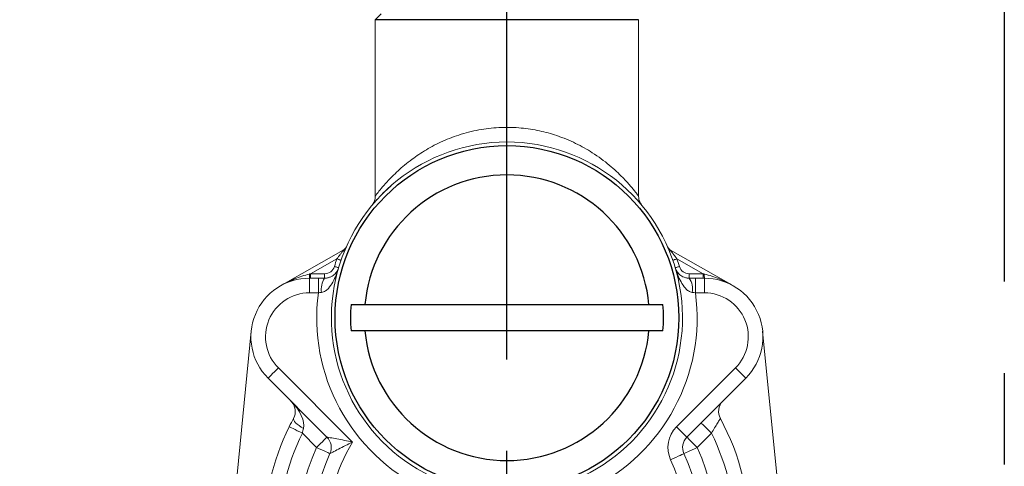
# Model space of a CAD drawing. Extents: x -1050 to 1050, y -742 to 742.
# Drawn here: x 230 to 297, y -310 to -280 of the extents above; entities that cross this region are included whole.
import ezdxf

# ---------------------------------------------------------------- set-up
doc = ezdxf.new("R2010")
doc.units = 0
doc.header["$LTSCALE"] = 25
doc.linetypes.add('CENTER', pattern=[2, 1.25, -0.25, 0.25, -0.25])
doc.layers.get('0').update_dxf_attribs({"linetype": 'CONTINUOUS'})
doc.layers.get('DEFPOINTS').update_dxf_attribs({"linetype": 'CONTINUOUS'})
for name, color, linetype in [('201689', 7, 'CONTINUOUS'), ('351217', 7, 'CONTINUOUS'), ('351220', 7, 'CONTINUOUS'), ('BALN', 7, 'CONTINUOUS')]:
    doc.layers.add(name, color=color, linetype=linetype)
doc.styles.add('BIGFONT', font='ROMANS.shx', dxfattribs={"width": 0.833, "bigfont": 'bigfont.shx'})
doc.dimstyles.new('ITM', dxfattribs={"dimscale": 5, "dimtxt": 3, "dimasz": 1.5, "dimexe": 2, "dimexo": 0, "dimgap": 0.6, "dimtad": 3, "dimdec": 3, "dimdsep": 46, "dimtxsty": 'BIGFONT', "dimblk": 'OPEN', "dimblk1": 'OPEN', "dimblk2": 'OPEN', "dimcen": 0, "dimclrd": 4, "dimclre": 4, "dimclrt": 256, "dimadec": 3, "dimazin": 2, "dimtp": 495, "dimtfac": 1, "dimtdec": 3, "dimtmove": 0, "dimatfit": 3, "dimldrblk": 'OPEN', "dimfxl": 1, "dimarcsym": 0})

# ---------------------------------------------------------------- blocks, each defined once
blk = doc.blocks.new('_OPEN')
at = {"color": 0, "linetype": 'ByBlock'}
for p, q in [((-1, 0.1667), (0, 0)), ((0, 0), (-1, -0.1667)), ((0, 0), (-1, 0))]:
    blk.add_line(p, q, dxfattribs=at)
blk = doc.blocks.new('*D31')
at = {"layer": 'BALN', "color": 4, "lineweight": -2, "transparency": 16777216}
for p, q in [((247.024, -44.819), (188.957, -44.819)), ((198.957, -357.119), (198.957, -52.319)), ((263.207, -364.619), (188.957, -364.619))]:
    blk.add_line(p, q, dxfattribs=at)
at = {"layer": 'DEFPOINTS', "color": 0}
for p in [(198.957, -44.819), (247.024, -44.819), (263.207, -364.619)]:
    blk.add_point(p, dxfattribs=at)
at = {"layer": 'BALN', "color": 4, "lineweight": -2, "transparency": 16777216, "xscale": 7.5, "yscale": 7.5, "zscale": 7.5}
for p, rotation in [((198.957, -44.819), 90), ((198.957, -364.619), 270)]:
    blk.add_blockref('_OPEN', p, dxfattribs=dict(at, rotation=rotation))
at = {"layer": 'BALN', "color": 1, "transparency": 16777216, "insert": (188.457, -204.769), "char_height": 15, "attachment_point": 5, "rotation": 90, "style": 'BIGFONT'}
blk.add_mtext('（290）', dxfattribs=at)

msp = doc.modelspace()

# ---------------------------------------------------------------- linework, layer by layer
at = {"layer": '201689', "color": 3, "linetype": 'CENTER'}
msp.add_line((263.20577675, -502.80984628), (263.20565585, -47.61916794), dxfattribs=at)
at = {"layer": '351217', "color": 3, "linetype": 'CENTER'}
msp.add_line((297.2047811, -216.24871745), (297.2047811, -502.70387096), dxfattribs=at)
at = {"layer": '351220', "color": 2}
for p in [(254.60559987, -279.21916695), (272.20560279, -279.61916474)]:
    msp.add_line(p, (254.20560356, -279.61916474), dxfattribs=at)
at = {"layer": 'BALN', "color": 2, "linetype": 'Continuous', "lineweight": 15}
for p, q in [((254.20560356, -279.61916474), (254.20560356, -291.64369588)), ((272.20560279, -291.65360516), (272.20560279, -279.61916474)), ((272.43037749, -292.29428244), (272.42661681, -292.2897469)), ((247.72812653, -297.79215527), (252.01923348, -295.35167662)), ((274.39197287, -295.35167662), (278.68307981, -297.79215527)), ((251.58244319, -295.94521595), (249.78203181, -296.96916414)), ((276.62917454, -296.96916414), (274.82876316, -295.94521595)), ((249.70560282, -297.26916363), (249.70560282, -298.2691638)), ((249.70560282, -297.26916363), (250.31723589, -297.26916363)), ((249.78203181, -296.96916414), (250.74326008, -296.96916414)), ((249.78203181, -296.96916414), (249.78203181, -297.26916363)), ((250.31723589, -297.26916363), (250.31723589, -298.2691638)), ((250.74326008, -296.96916414), (250.74326008, -297.26916363)), ((275.66794626, -297.26916363), (275.66794626, -296.96916414)), ((275.66794626, -296.96916414), (276.62917454, -296.96916414)), ((276.09397046, -298.2691638), (276.09397046, -297.26916363)), ((276.09397046, -297.26916363), (276.70560352, -297.26916363)), ((276.62917454, -297.26916363), (276.62917454, -296.96916414)), ((276.70560352, -298.2691638), (276.70560352, -297.26916363)), ((250.31723589, -298.2691638), (249.70560282, -298.2691638)), ((276.70560352, -298.2691638), (276.09397046, -298.2691638)), ((245.72500255, -300.87569447), (242.72500206, -331.2256932)), ((280.6862038, -300.87569447), (283.68620429, -331.2256932)), ((247.58428283, -303.39048428), (252.64953304, -308.45573449)), ((274.80030753, -307.41710027), (278.82692352, -303.39048428)), ((250.90379216, -308.12420694), (246.87717523, -304.09759095)), ((279.53403111, -304.09759095), (275.50741419, -308.12420694)), ((250.19668549, -308.83131407), (249.22114558, -307.85577416)), ((277.19006076, -307.85577416), (276.21452085, -308.83131407))]:
    msp.add_line(p, q, dxfattribs=at)
at = {"layer": 'BALN', "color": 2}
for p, q in [((252.54806392, -299.06916453), (273.87222879, -299.06916453)), ((273.87222862, -300.86916453), (252.54806409, -300.86916453))]:
    msp.add_line(p, q, dxfattribs=at)
at = {"layer": 'BALN', "color": 2, "linetype": 'Continuous', "lineweight": 15, "flags": 128}
for points in [[(252.01923348, -295.35167662), (252.01942999, -295.35202121), (252.02001672, -295.35305312), (252.02099368, -295.35477234), (252.02235807, -295.35716956), (252.02410616, -295.36024293), (252.02623237, -295.36398312), (252.02873297, -295.36837896), (252.03159958, -295.37341928)], [(274.37960677, -295.37341928), (274.38247338, -295.36837896), (274.38497398, -295.36398312), (274.38710019, -295.36024293), (274.38884828, -295.35716956), (274.39021267, -295.35477234), (274.39118963, -295.35305312), (274.39177636, -295.35202121), (274.39197287, -295.35167662)], [(251.58244319, -295.94521595), (251.63774978, -295.96436394), (251.69093016, -295.98277619), (251.73994288, -295.99974302), (251.78290199, -296.01461624), (251.81815814, -296.02682216), (251.84435531, -296.03589138), (251.86048768, -296.04147559), (251.86593499, -296.04336245)], [(274.54527136, -296.04336245), (274.55071866, -296.04147559), (274.56685103, -296.03589138), (274.59304821, -296.02682216), (274.62830435, -296.01461624), (274.67126347, -295.99974302), (274.72027618, -295.98277619), (274.77345656, -295.96436394), (274.82876316, -295.94521595)], [(251.41430873, -296.46839386), (251.47041533, -296.48505149), (251.52436591, -296.50107024), (251.57408736, -296.5158317), (251.61766767, -296.52876964), (251.65343325, -296.53938858), (251.68001041, -296.54727874), (251.69637561, -296.55213838), (251.70190207, -296.55377937)], [(274.70930427, -296.55377937), (274.71483074, -296.55213838), (274.73119594, -296.54727874), (274.75777309, -296.53938858), (274.79353867, -296.52876964), (274.83711898, -296.5158317), (274.88684043, -296.50107024), (274.94079102, -296.48505149), (274.99689761, -296.46839386)], [(249.71494306, -296.98558522), (249.73728921, -296.98011649), (249.75965585, -296.97464032), (249.78203181, -296.96916414)], [(276.62917454, -296.96916414), (276.65155049, -296.97464032), (276.67391714, -296.98011649), (276.69626329, -296.98558522)], [(247.58428283, -303.39048428), (247.44633253, -303.52843364), (247.31368426, -303.66108192), (247.19143513, -303.78333198), (247.08428275, -303.89048436), (246.99634541, -303.9784217), (246.93100195, -304.04376516), (246.89076323, -304.08400388), (246.87717523, -304.09759095)], [(278.82692352, -303.39048428), (278.96487381, -303.52843364), (279.09752209, -303.66108192), (279.21977121, -303.78333198), (279.3269236, -303.89048436), (279.41486094, -303.9784217), (279.48020439, -304.04376516), (279.52044312, -304.08400388), (279.53403111, -304.09759095)], [(248.61661479, -306.84947779), (248.6076713, -306.90220276), (248.6294363, -306.96960583), (248.68115637, -307.04935545), (248.76104243, -307.13869396), (248.86633124, -307.23453078), (248.99338133, -307.33355086), (249.13779873, -307.43232973), (249.29458689, -307.52745036)], [(248.32470663, -307.41260804), (248.34193144, -307.42112359), (248.3929437, -307.44634241), (248.47578391, -307.48729499), (248.58726695, -307.54240833), (248.72311059, -307.6095646), (248.87809291, -307.68618172), (249.04625904, -307.76931669), (249.22114558, -307.85577416)], [(274.80030753, -307.41710027), (274.93825689, -307.5550501), (275.07090516, -307.68769838), (275.19315522, -307.80994797), (275.30030761, -307.91710036), (275.38824495, -308.00503816), (275.4535884, -308.07038162), (275.49382712, -308.11062034), (275.50741419, -308.12420694)], [(277.19006076, -307.85577416), (277.05211047, -307.71782433), (276.91946219, -307.58517606), (276.79721307, -307.46292693), (276.69006068, -307.35577408), (276.60212241, -307.26783627), (276.53677895, -307.20249282), (276.49654023, -307.1622541), (276.4829541, -307.1486675)], [(250.19668549, -308.83131407), (250.33463485, -308.69336424), (250.46728313, -308.56071597), (250.58953319, -308.43846637), (250.69668557, -308.33131399), (250.78462291, -308.24337618), (250.8499673, -308.17803226), (250.89020509, -308.137794), (250.90379216, -308.12420694)], [(276.21452085, -308.83131407), (276.07657149, -308.69336424), (275.94392322, -308.56071597), (275.82167316, -308.43846637), (275.71452077, -308.33131399), (275.62658343, -308.24337618), (275.56123905, -308.17803226), (275.52100126, -308.137794), (275.50741419, -308.12420694)], [(251.10640045, -309.24654796), (251.08892046, -309.23856932), (251.03715196, -309.21494027), (250.9530852, -309.17656839), (250.83995092, -309.12492888), (250.70209563, -309.06200546), (250.54481853, -308.99021726), (250.37416205, -308.9123219), (250.19668549, -308.83131407)], [(275.3048059, -309.24654796), (275.32228589, -309.23856932), (275.37405439, -309.21494027), (275.45812115, -309.17656839), (275.57125542, -309.12492888), (275.70911072, -309.06200546), (275.86638782, -308.99021726), (276.0370443, -308.9123219), (276.21452085, -308.83131407)], [(274.39509187, -309.66178233), (274.57256842, -309.58077403), (274.7432249, -309.50287914), (274.900502, -309.43109046), (275.0383573, -309.36816752), (275.15149157, -309.31652754), (275.23555834, -309.27815612), (275.28732683, -309.2545266), (275.3048059, -309.24654796)]]:
    msp.add_lwpolyline(points, dxfattribs=at)
at = {"layer": 'BALN', "color": 2}
msp.add_circle((263.20560317, -299.96916371), 11.74999988, dxfattribs=at)
at = {"layer": 'BALN', "color": 2, "linetype": 'Continuous', "lineweight": 15}
for centre, radius, start, end in [((263.20560317, -299.96916371), 12, 295.7637688132, 244.2362311868), ((251.77204929, -294.91705073), 0.5, 299.6281609443, 336.1609347046), ((274.63915706, -294.91705073), 0.5, 203.8390652954, 240.3718390557), ((263.20560317, -299.96916371), 12.3, 160.904107584, 163.4641403461), ((263.20560317, -299.96916371), 12.3, 16.5358596539, 19.095892416), ((250.74325989, -296.26916371), 0.7, 270, 343.4641403461), ((275.66794645, -296.26916371), 0.7, 196.5358596539, 270), ((249.70560317, -301.26916371), 4, 90, 225), ((247.47855431, -297.05386822), 2.23743094, 354.4782052085, 1.7488517315), ((251.84189861, -298.01398494), 1.3273151, 145.8647164396, 189.8316073431), ((274.56930774, -298.01398494), 1.3273151, 350.1683926569, 34.1352835604), ((278.93265203, -297.05386822), 2.23743094, 178.2511482685, 185.5217947915), ((276.70560317, -301.26916371), 4, 315, 90), ((249.70560317, -301.26916371), 3, 90, 225), ((263.20560317, -299.96916371), 13, 172.4859545311, 244.2362311868), ((263.20560317, -299.96916371), 13, 295.7637688132, 7.5140454689), ((276.70560317, -301.26916371), 3, 315, 90), ((247.73776019, -306.37238853), 1, 331.5045155214, 45), ((278.67344616, -306.37238853), 1, 135, 208.4954844786), ((263.20560317, -314.76916371), 16.6, 330.9032325634, 28.4954844786), ((263.20560317, -314.76916371), 16.6, 153.6939409233, 206.9073420346), ((276.21452085, -308.83131385), 2, 135, 204.5340695658), ((263.20560317, -314.76916371), 15.6, 153.6939409233, 206.9073420346), ((250.1966855, -308.83131385), 1, 335.4659304342, 45), ((276.21452085, -308.83131385), 1, 135, 204.5340695658), ((263.20560317, -314.76916371), 15.6, 333.0926579654, 26.3060590767), ((263.20560317, -314.76916371), 14.3, 155.4659304342, 205.1353525237), ((263.20560317, -314.76916371), 12.3, 149.1169805713, 211.4843023866), ((263.20560317, -314.76916371), 14.3, 334.8646474763, 24.5340695658), ((263.20560317, -314.76916371), 13.3, 155.4659304342, 205.1353525237), ((263.20560317, -314.76916371), 13.3, 334.8646474763, 24.5340695658), ((263.20560317, -314.76916371), 12.3, 334.8646474763, 24.5340695658)]:
    msp.add_arc(centre, radius, start, end, dxfattribs=at)
at = {"layer": 'BALN', "color": 2}
for centre, radius, start, end in [((263.20560317, -299.96916371), 9.75000006, 5.2963760267, 174.7036239733), ((263.21014636, -299.96916352), 10.7, 175.1750334804, 184.8249773776), ((263.21014636, -299.96916352), 10.7, 355.1750226224, 4.8249665196), ((263.20560317, -299.96916371), 9.75000006, 185.2963857354, 354.7036142646)]:
    msp.add_arc(centre, radius, start, end, dxfattribs=at)
at = {"layer": 'BALN', "color": 2, "linetype": 'Continuous', "lineweight": 15}
msp.add_ellipse((247.73776019, -306.37238853), major_axis=(1.41421356, -1.41421356), ratio=0.5, start_param=0.2880581373, end_param=1.5707963268, dxfattribs=at)
at = {"layer": 'BALN', "color": 3, "linetype": 'Continuous', "lineweight": 13}
msp.add_open_spline([(254.21949331, -291.64379647), (254.21774745, -291.64598484), (254.21295809, -291.65198814), (254.33443257, -291.49135949), (254.59119894, -291.16673613), (255.04867189, -290.63582968), (255.72958987, -289.94540774), (256.6401096, -289.18146975), (257.67401888, -288.48908093), (258.79960165, -287.89693882), (260.06599651, -287.41679987), (261.41874952, -287.08918899), (262.81420317, -286.94898263), (264.16337655, -286.98389111), (265.44415088, -287.18604027), (266.70651872, -287.53539995), (267.92968409, -288.04657792), (269.1476285, -288.7359995), (270.23914735, -289.54895214), (271.08040973, -290.33487522), (271.66303399, -290.97743517), (272.00017551, -291.39191034), (272.17836198, -291.62523031), (272.19222976, -291.64436861), (272.1986635, -291.65324753)], degree=3, knots=[0, 0, 0, 0, 0.0190845188, 0.0523541294, 0.0925776907, 0.132875527, 0.1896248784, 0.2464102978, 0.2953178933, 0.3441883116, 0.3929977324, 0.4417432442, 0.4873574337, 0.5329615068, 0.5755248256, 0.6181224712, 0.6694901518, 0.720920046, 0.7827610728, 0.8446014359, 0.8902721176, 0.9358463662, 0.9702369308, 1, 1, 1, 1], dxfattribs=at)
at = {"layer": 'BALN', "color": 2, "linetype": 'Continuous', "lineweight": 15}
for points, knots in [([(253.98835115, -292.28511078), (253.98592591, -292.28809576), (253.9766198, -292.29954972), (254.07720301, -292.17762564), (254.31629494, -291.90571798), (254.69410642, -291.49252843), (255.09778518, -291.13072017), (255.27005404, -290.97631944)], [0, 0, 0, 0, 0.0721593582, 0.2768897088, 0.4817759166, 0.7788492187, 1, 1, 1, 1]), ([(254.20515932, -291.64395107), (254.20644818, -291.67610053), (254.21008085, -291.76671427), (254.18093198, -291.90587598), (254.13228232, -292.0458257), (254.08308056, -292.14344869), (254.05217659, -292.1896485), (254.042827, -292.20362564)], [0, 0, 0, 0, 0.1619379349, 0.4564244233, 0.7080542704, 0.9116756449, 1, 1, 1, 1]), ([(272.37544622, -292.2149617), (272.34569311, -292.16600014), (272.28312148, -292.0630326), (272.21732455, -291.87194787), (272.20786608, -291.73044877), (272.20267471, -291.65278559)], [0, 0, 0, 0, 0.2902775052, 0.6104618371, 1, 1, 1, 1]), ([(251.58244304, -295.94521681), (251.6582655, -295.8434031), (251.73537707, -295.74287146), (251.85017442, -295.59708573), (251.88858431, -295.54896334), (251.96302386, -295.45681885), (252.00004463, -295.41160239), (252.03159969, -295.37341963)], [0, 0, 0, 0, 0.5, 0.5, 0.75, 0.75, 1, 1, 1, 1]), ([(252.20206277, -295.18146086), (252.18751927, -295.21488607), (252.1639386, -295.25381701), (252.10553007, -295.32022584), (252.06984533, -295.34967952), (252.03159969, -295.37341963)], [0, 0, 0, 0, 0.5, 0.5, 1, 1, 1, 1]), ([(274.20914358, -295.18146086), (274.22369564, -295.21490575), (274.24727466, -295.25382516), (274.30567189, -295.32022054), (274.34137923, -295.34969082), (274.37960666, -295.37341963)], [0, 0, 0, 0, 0.5, 0.5, 1, 1, 1, 1]), ([(274.37960666, -295.37341963), (274.41122438, -295.41167821), (274.44811299, -295.45673242), (274.52277179, -295.54914911), (274.5609179, -295.59693997), (274.67631367, -295.74348853), (274.75287429, -295.84331372), (274.8287633, -295.94521681)], [0, 0, 0, 0, 0.25, 0.25, 0.5, 0.5, 1, 1, 1, 1]), ([(250.53407624, -298.24062877), (250.63069679, -298.22750289), (250.7170615, -298.18905887), (250.87214186, -298.08890874), (250.93951733, -298.02813792), (251.1224571, -297.83215118), (251.22011147, -297.68269528), (251.47636572, -297.22151676), (251.60230686, -296.88923446), (251.70190168, -296.55377909)], [0, 0, 0, 0, 0.125, 0.125, 0.25, 0.25, 0.5, 0.5, 1, 1, 1, 1]), ([(250.74325989, -297.26916371), (250.83584352, -297.26916371), (250.91427993, -297.25715856), (251.05663171, -297.22162357), (251.11763557, -297.1983954), (251.2808944, -297.12090538), (251.3644828, -297.05858402), (251.57158069, -296.86102011), (251.65513817, -296.71128802), (251.70190168, -296.55377909)], [0, 0, 0, 0, 0.125, 0.125, 0.25, 0.25, 0.5, 0.5, 1, 1, 1, 1]), ([(275.87713011, -298.24062877), (275.77995442, -298.22742748), (275.69183606, -298.1877897), (275.53844155, -298.08828034), (275.4703429, -298.02687787), (275.2872538, -297.83017863), (275.1910211, -297.68264242), (275.01963836, -297.37404628), (274.94652203, -297.21392371), (274.81637345, -296.88833541), (274.75985276, -296.72403524), (274.70930466, -296.55377909)], [0, 0, 0, 0, 0.125, 0.125, 0.25, 0.25, 0.5, 0.5, 0.75, 0.75, 1, 1, 1, 1]), ([(275.66794645, -297.26916371), (275.57546807, -297.26916371), (275.49440139, -297.25665066), (275.35388226, -297.22132549), (275.29252959, -297.19797732), (275.12927316, -297.12025788), (275.04711236, -297.05891386), (274.90871872, -296.92697335), (274.85408718, -296.85650309), (274.76606993, -296.70956489), (274.73303901, -296.63372116), (274.70930466, -296.55377909)], [0, 0, 0, 0, 0.125, 0.125, 0.25, 0.25, 0.5, 0.5, 0.75, 0.75, 1, 1, 1, 1]), ([(249.71494275, -296.98558554), (249.36223471, -297.07192058), (249.02026099, -297.18702995), (248.35873397, -297.45867643), (248.0381592, -297.61583081), (247.72812651, -297.7921555)], [0, 0, 0, 0, 0.5, 0.5, 1, 1, 1, 1]), ([(276.69626359, -296.98558554), (277.04948428, -297.07204606), (277.39198897, -297.18740124), (278.05362741, -297.45920818), (278.37338664, -297.61602389), (278.68307983, -297.7921555)], [0, 0, 0, 0, 0.5, 0.5, 1, 1, 1, 1]), ([(277.19006047, -307.85577422), (277.26107157, -307.73080595), (277.33194182, -307.60883776), (277.47138574, -307.37334073), (277.53744542, -307.26407794), (277.62570018, -307.12002662), (277.65262541, -307.07642919), (277.7009918, -306.99851565), (277.7226324, -306.96388475), (277.77505106, -306.88028086), (277.79459144, -306.84947803), (277.79459144, -306.84947803)], [0, 0, 0, 0, 0.25, 0.25, 0.5, 0.5, 0.625, 0.625, 0.75, 0.75, 1, 1, 1, 1]), ([(250.90379228, -308.12420706), (250.90379228, -308.12420706), (250.92713801, -308.12798755), (251.0064212, -308.14102811), (251.06307876, -308.15042331), (251.25702305, -308.18326623), (251.41704047, -308.21120601), (251.75183911, -308.27263312), (251.92928197, -308.30655681), (252.28704672, -308.37822768), (252.46692099, -308.41585581), (252.64953328, -308.4557345)], [0, 0, 0, 0, 0.125, 0.125, 0.25, 0.25, 0.5, 0.5, 0.75, 0.75, 1, 1, 1, 1]), ([(251.10640002, -309.2465481), (251.10640002, -309.2465481), (251.12571219, -309.23639944), (251.19251898, -309.20135911), (251.24068506, -309.17612022), (251.40811234, -309.08863481), (251.54856096, -309.01554584), (251.8448709, -308.86258691), (252.00306649, -308.78149624), (252.32319451, -308.61896672), (252.48470369, -308.53773034), (252.64953328, -308.4557345)], [0, 0, 0, 0, 0.125, 0.125, 0.25, 0.25, 0.5, 0.5, 0.75, 0.75, 1, 1, 1, 1])]:
    msp.add_open_spline(points, degree=3, knots=knots, dxfattribs=at)
for points in [[(250.31723633, -297.26916371), (250.46083425, -297.26916371), (250.6028418, -297.26916371), (250.74325989, -297.26916371)], [(275.66794645, -297.26916371), (275.80836455, -297.26916371), (275.9503721, -297.26916371), (276.09397002, -297.26916371)], [(250.53407624, -298.24062877), (250.46260187, -298.25033854), (250.39032302, -298.2598476), (250.31723633, -298.26916371)], [(276.09397002, -298.26916371), (276.02088332, -298.2598476), (275.94860448, -298.25033854), (275.87713011, -298.24062877)], [(248.32470631, -307.41260823), (248.41967041, -307.22051411), (248.51782963, -307.03145207), (248.6166149, -306.84947803)], [(249.29458701, -307.52745014), (249.26731975, -307.63404226), (249.24263513, -307.74431548), (249.22114588, -307.85577422)]]:
    msp.add_open_spline(points, degree=3, dxfattribs=at)

# ---------------------------------------------------------------- dimensions: what is measured, and where the dimension line sits
at = {"layer": 'BALN', "color": 4}
dim = msp.add_linear_dim(base=(198.9567735, -44.81881965), p1=(263.20724451, -364.61916191), p2=(247.02354042, -44.81881965), angle=90, text='（290）', dimstyle='ITM', override={"dimdec": 8, "dimclrt": 1, "dimadec": 8}, dxfattribs=at)
dim.commit()
dim.dimension.update_dxf_attribs({"geometry": '*D31', "text_midpoint": (198.9567735, -204.76916807), "dimtype": 160})

doc.saveas('drawing.dxf')
